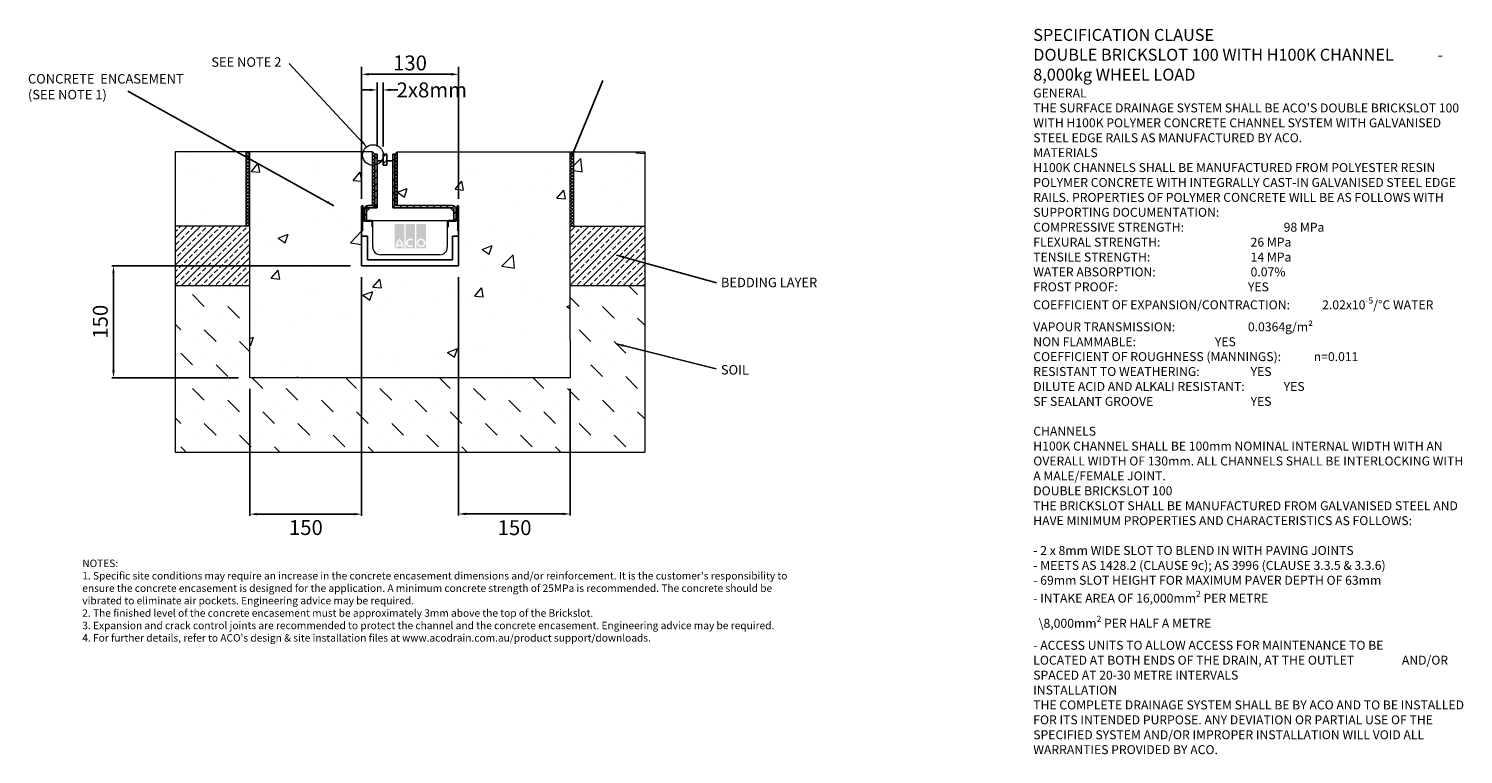
# Model space of a CAD drawing. Units: millimetres. Extents: x 393 to 2318, y -67 to 907.
import ezdxf

# ---------------------------------------------------------------- set-up
doc = ezdxf.new("R2010")
doc.units = ezdxf.units.MM
doc.header["$PDSIZE"] = -5
for name, color, linetype in [('DETAIL', 7, 'Continuous'), ('Text', 7, 'Continuous'), ('titles', 7, 'Continuous')]:
    doc.layers.add(name, color=color, linetype=linetype)
doc.layers.add('DIMENSIONS', color=7, linetype='Continuous', lineweight=0)
doc.layers.add('NOTES', color=7, linetype='Continuous', lineweight=0)
doc.styles.add('Annotative', font='arial.ttf', dxfattribs={"height": 0.09375})
doc.styles.add('SLDTEXTSTYLE0', font='GOTHIC.TTF')
doc.styles.get("Standard").update_dxf_attribs({"font": 'arial.ttf'})
doc.styles.add('STYLUS', font='stylu.ttf')
doc.styles.add('TITLETEXT', font='arial.ttf', dxfattribs={"height": 0.125})
doc.dimstyles.new('ACO2', dxfattribs={"dimscale": 0, "dimtxt": 3.5, "dimasz": 3, "dimexe": 2, "dimexo": 2, "dimgap": 2, "dimtad": 1, "dimtih": 1, "dimtoh": 1, "dimlfac": -1, "dimdsep": 46, "dimtxsty": 'STYLUS', "dimblk1": 'OPEN', "dimblk2": 'OPEN', "dimsah": 1, "dimcen": 0, "dimclrd": 1, "dimclre": 1, "dimclrt": 256, "dimadec": 0, "dimazin": 0, "dimtfac": 0.6, "dimtofl": 0, "dimtmove": 0, "dimatfit": 3, "dimldrblk": 'OPEN', "dimfxl": 1, "dimtolj": 1, "dimarcsym": 0})
doc.dimstyles.new('SLDDIMSTYLE0', dxfattribs={"dimtxt": 16, "dimasz": 10, "dimexe": 10, "dimexo": 10, "dimgap": 0.875, "dimtad": 0, "dimtih": 1, "dimtoh": 1, "dimzin": 12, "dimdsep": 46, "dimtxsty": 'SLDTEXTSTYLE0', "dimcen": 0.09, "dimclrd": 7, "dimclre": 7, "dimclrt": 7, "dimadec": 0, "dimazin": 0, "dimtfac": 1, "dimtofl": 0, "dimtmove": 0, "dimatfit": 3, "dimfxl": 1, "dimtolj": 1, "dimtzin": 12, "dimarcsym": 0})
doc.dimstyles.new('SLDDIMSTYLE1', dxfattribs={"dimtxt": 3, "dimasz": 10, "dimexe": 0, "dimexo": 0.0625, "dimgap": 0.75, "dimtad": 0, "dimtih": 1, "dimtoh": 1, "dimdec": 0, "dimzin": 0, "dimdsep": 46, "dimtxsty": 'Standard', "dimblk1": 'DOT', "dimblk2": 'DOT', "dimsah": 1, "dimcen": 0.09, "dimadec": 0, "dimazin": 0, "dimtfac": 1, "dimtdec": 0, "dimtofl": 0, "dimtmove": 0, "dimatfit": 3, "dimfxl": 1, "dimtolj": 1, "dimtzin": 0, "dimarcsym": 0})
pattern_1 = [(45, (783.127, 200.0794), (-4.49013, 4.49013), [])]

# ---------------------------------------------------------------- blocks, each defined once
blk = doc.blocks.new('*D2')
at = {"layer": 'Defpoints', "color": 0, "transparency": 16777216}
for p in [(839.7, 588.6), (506.7, 438.6), (689.7, 438.6)]:
    blk.add_point(p, dxfattribs=at)
at = {"layer": 'DETAIL', "linetype": 'ByBlock', "lineweight": -2, "transparency": 16777216}
for p, q in [((824.7, 588.6), (504.7, 588.6)), ((506.7, 578.6), (506.7, 448.6)), ((674.7, 438.6), (504.7, 438.6))]:
    blk.add_line(p, q, dxfattribs=at)
at = {"layer": 'DETAIL', "transparency": 16777216}
for points in [[(508.4, 578.6), (505.1, 578.6), (506.7, 588.6)], [(505.1, 448.6), (508.4, 448.6), (506.7, 438.6)]]:
    blk.add_solid(points, dxfattribs=at)
at = {"layer": 'DETAIL', "lineweight": 9, "transparency": 16777216, "insert": (489.1, 513.7), "char_height": 20, "attachment_point": 5, "rotation": 90}
blk.add_mtext('\\A1;150', dxfattribs=at)
blk = doc.blocks.new('_OPEN')
at = {"color": 0, "linetype": 'ByBlock'}
for p, q in [((-1, 0.17), (0, 0)), ((0, 0), (-1, -0.17)), ((0, 0), (-1, 0))]:
    blk.add_line(p, q, dxfattribs=at)
blk = doc.blocks.new('*D5')
at = {"layer": 'Defpoints', "color": 0, "linetype": 'ByBlock', "transparency": 16777216}
for p in [(969.7, 845.7), (839.7, 668.6), (969.7, 668.6)]:
    blk.add_point(p, dxfattribs=at)
at = {"layer": 'DIMENSIONS', "color": 7, "linetype": 'ByBlock', "lineweight": -2, "transparency": 16777216}
for p, q in [((839.7, 678.6), (839.7, 855.7)), ((969.7, 678.6), (969.7, 855.7)), ((849.7, 845.7), (959.7, 845.7))]:
    blk.add_line(p, q, dxfattribs=at)
at = {"layer": 'DIMENSIONS', "color": 7, "linetype": 'ByBlock', "transparency": 16777216}
for points in [[(849.7, 847.4), (849.7, 844), (839.7, 845.7)], [(959.7, 847.4), (959.7, 844), (969.7, 845.7)]]:
    blk.add_solid(points, dxfattribs=at)
at = {"layer": 'DIMENSIONS', "color": 7, "linetype": 'ByBlock', "lineweight": 9, "transparency": 16777216, "insert": (904.7, 860.9), "char_height": 16, "attachment_point": 5}
blk.add_mtext('\\A1;{\\H1.25x;130}', dxfattribs=at)
blk = doc.blocks.new('*D6')
at = {"layer": 'Defpoints', "color": 0, "linetype": 'ByBlock', "transparency": 16777216}
for p in [(868.5, 824.7), (860.4, 738.7), (868.5, 738.7)]:
    blk.add_point(p, dxfattribs=at)
at = {"layer": 'DIMENSIONS', "color": 7, "linetype": 'ByBlock', "lineweight": -2, "transparency": 16777216}
for p, q in [((860.4, 748.7), (860.4, 834.7)), ((868.5, 748.7), (868.5, 834.7)), ((850.4, 824.7), (840.4, 824.7)), ((878.5, 824.7), (888.5, 824.7))]:
    blk.add_line(p, q, dxfattribs=at)
at = {"layer": 'DIMENSIONS', "color": 7, "linetype": 'ByBlock', "transparency": 16777216}
for points in [[(850.4, 826.4), (850.4, 823), (860.4, 824.7)], [(878.5, 826.4), (878.5, 823), (868.5, 824.7)]]:
    blk.add_solid(points, dxfattribs=at)
at = {"layer": 'DIMENSIONS', "color": 7, "linetype": 'ByBlock', "lineweight": 9, "transparency": 16777216, "insert": (933.9, 824.7), "char_height": 16, "attachment_point": 5}
blk.add_mtext('\\A1;{\\H1.25x;2x8mm}', dxfattribs=at)
blk = doc.blocks.new('_DOT')
at = {"color": 0, "linetype": 'ByBlock', "lineweight": -2}
blk.add_line((-0.5, 0), (-1, 0), dxfattribs=at)
at = {"color": 0, "linetype": 'ByBlock', "lineweight": -2, "const_width": 0.5}
blk.add_lwpolyline([(-0.25, 0, 1), (0.25, 0, 1)], format="xyb", close=True, dxfattribs=at)
blk = doc.blocks.new('*D8')
at = {"layer": 'Defpoints', "color": 0, "linetype": 'ByBlock', "transparency": 16777216}
for p in [(839.7, 588.6), (689.7, 438.6), (839.7, 255.5)]:
    blk.add_point(p, dxfattribs=at)
at = {"layer": 'DETAIL', "linetype": 'ByBlock', "lineweight": -2, "transparency": 16777216}
for p, q in [((839.7, 573.6), (839.7, 253.5)), ((689.7, 423.6), (689.7, 253.5)), ((699.7, 255.5), (829.7, 255.5))]:
    blk.add_line(p, q, dxfattribs=at)
at = {"layer": 'DETAIL', "linetype": 'ByBlock', "transparency": 16777216}
for points in [[(699.7, 257.2), (699.7, 253.9), (689.7, 255.5)], [(829.7, 257.2), (829.7, 253.9), (839.7, 255.5)]]:
    blk.add_solid(points, dxfattribs=at)
at = {"layer": 'DETAIL', "linetype": 'ByBlock', "lineweight": 9, "transparency": 16777216, "insert": (765, 237.6), "char_height": 20, "attachment_point": 5}
blk.add_mtext('\\A1;150', dxfattribs=at)
blk = doc.blocks.new('*D10')
at = {"layer": 'Defpoints', "color": 0, "linetype": 'ByBlock', "transparency": 16777216}
for p in [(969.7, 588.6), (1119.7, 438.6), (1119.7, 255.8)]:
    blk.add_point(p, dxfattribs=at)
at = {"layer": 'DETAIL', "linetype": 'ByBlock', "lineweight": -2, "transparency": 16777216}
for p, q in [((969.7, 573.6), (969.7, 253.8)), ((1119.7, 423.6), (1119.7, 253.8)), ((979.7, 255.8), (1109.7, 255.8))]:
    blk.add_line(p, q, dxfattribs=at)
at = {"layer": 'DETAIL', "linetype": 'ByBlock', "transparency": 16777216}
for points in [[(979.7, 257.5), (979.7, 254.2), (969.7, 255.8)], [(1109.7, 257.5), (1109.7, 254.2), (1119.7, 255.8)]]:
    blk.add_solid(points, dxfattribs=at)
at = {"layer": 'DETAIL', "linetype": 'ByBlock', "lineweight": 9, "transparency": 16777216, "insert": (1045, 237.4), "char_height": 20, "attachment_point": 5}
blk.add_mtext('\\A1;150', dxfattribs=at)

msp = doc.modelspace()

# ---------------------------------------------------------------- hatches: boundary and pattern name
at = {"lineweight": 9}
h = msp.add_hatch(dxfattribs=at)
h.set_pattern_fill('AR-CONC', color=256, scale=0.75, style=0)
h.paths.add_polyline_path([(684.739, 741.707), (589.739, 741.707), (589.739, 641.707), (684.739, 641.707)])
h = msp.add_hatch(dxfattribs=at)
h.set_pattern_fill('ANSI37', color=256, style=0)
h.paths.add_polyline_path([(684.739, 641.707), (689.739, 641.707), (689.739, 741.707), (684.739, 741.707)])
h = msp.add_hatch(dxfattribs=at)
h.set_pattern_fill('AR-CONC', color=256, scale=0.75, style=0)
h.set_pattern_definition([(50, (-167.85, -1183.3), (136.6385, -11.9543), [14.2875, -157.1625]), (355, (-167.85, -1183.3), (-26.432, 143.2925), [11.43, -125.73]), (100.451, (-156.46, -1184.3), (110.207, 131.3375), [12.1425, -133.5675]), (46.184, (-167.85, -1145.2), (203.309, -31.532), [21.431, -235.744]), (96.636, (-150.9, -1147.83), (178.053, 185.57), [18.214, -200.351]), (351.184, (-167.85, -1145.2), (178.053, 185.569), [17.145, -188.595]), (21, (-148.8, -1154.73), (113.711, -76.699), [14.2875, -157.1625]), (326, (-148.8, -1154.73), (46.3515, 138.141), [11.43, -125.73]), (71.4514, (-139.32, -1161.12), (160.062, 61.442), [12.1425, -133.5675]), (37.5, (-167.85, -1183.3), (2.3165, 63.4163), [0, -124.206, 0, -127.635, 0, -126.2062]), (7.5, (-167.85, -1183.3), (50.1147, 75.1354), [0, -72.771, 0, -121.3485, 0, -48.1012]), (327.5, (-210.33, -1183.3), (101.693, -4.2966), [0, -47.625, 0, -148.59, 0, -197.1675]), (317.5, (-229.38, -1183.3), (111.097, 19.07), [0, -61.9125, 0, -98.679, 0, -140.0175])])
edge = h.paths.add_edge_path()
edge.add_line((1119.739, 488.607), (1119.739, 741.707))
edge.add_line((1119.739, 741.707), (887.439, 741.707))
edge.add_line((887.439, 741.707), (887.439, 739.757))
edge.add_line((887.439, 739.757), (887.439, 669.707))
edge.add_line((887.439, 669.707), (966.439, 669.707))
edge.add_line((966.439, 669.707), (966.439, 649.761))
edge.add_arc((966.039, 651.207), 1.5, 285.46601, 360)
edge.add_line((967.539, 651.207), (967.539, 668.607))
edge.add_arc((968.639, 668.607), 1.1, 90, 180, ccw=False)
edge.add_arc((968.639, 668.607), 1.1, 0, 90, ccw=False)
edge.add_line((969.739, 668.607), (969.739, 635.707))
edge.add_line((969.739, 635.707), (969.739, 629.707))
edge.add_line((969.739, 629.707), (969.739, 628.607))
edge.add_line((969.739, 628.607), (969.739, 588.607))
edge.add_line((969.739, 588.607), (839.739, 588.607))
edge.add_line((839.739, 588.607), (839.739, 628.607))
edge.add_line((839.739, 628.607), (839.739, 629.707))
edge.add_line((839.739, 629.707), (839.739, 635.707))
edge.add_line((839.739, 635.707), (839.739, 668.607))
edge.add_arc((840.839, 668.607), 1.1, 90, 180, ccw=False)
edge.add_arc((840.839, 668.607), 1.1, 0, 90, ccw=False)
edge.add_line((841.939, 668.607), (841.939, 651.207))
edge.add_arc((843.439, 651.207), 1.5, 180, 270)
edge.add_line((843.439, 649.707), (843.394, 664.907))
edge.add_arc((848.193, 664.907), 4.8, 89.999563, 180.000082, ccw=False)
edge.add_line((848.194, 669.707), (854.441, 669.707))
edge.add_line((854.441, 669.707), (854.441, 738.707))
edge.add_line((854.441, 738.707), (854.393, 741.708))
edge.add_line((854.393, 741.708), (826.078, 741.707))
edge.add_line((826.078, 741.707), (689.739, 741.707))
edge.add_line((689.739, 741.707), (689.739, 438.607))
edge.add_line((689.739, 438.607), (1119.739, 438.607))
edge.add_line((1119.739, 438.607), (1119.739, 488.607))
at = {"linetype": 'Continuous', "lineweight": 18}
h = msp.add_hatch(dxfattribs=at)
h.set_pattern_fill('ANSI31', scale=2, style=0)
h.set_pattern_definition(pattern_1)
edge = h.paths.add_edge_path(flags=0)
edge.add_arc((848.239, 664.907), 1.8, 90, 180, ccw=False)
edge.add_line((848.239, 666.707), (855.639, 666.707))
edge.add_arc((855.639, 671.507), 4.8, 270, 360)
edge.add_line((860.439, 671.507), (860.439, 738.707))
edge.add_line((860.439, 738.707), (857.439, 738.707))
edge.add_line((857.439, 738.707), (857.439, 671.507))
edge.add_arc((855.639, 671.507), 1.8, 270, 360, ccw=False)
edge.add_line((855.639, 669.707), (848.239, 669.707))
edge.add_arc((848.239, 664.907), 4.8, 90, 180)
edge.add_line((843.439, 664.907), (843.439, 649.707))
edge.add_line((843.439, 649.707), (846.439, 649.707))
edge.add_line((846.439, 649.707), (846.439, 664.907))
at = {"lineweight": 9}
h = msp.add_hatch(dxfattribs=at)
h.set_pattern_fill('ANSI38', color=256, style=0)
h.set_pattern_definition([(45, (-6.5324, -0.4308), (-2.245064, 2.245064), []), (135, (-6.5324, -0.4308), (-6.735192, 2.245064), [7.9375, -4.7625])])
edge = h.paths.add_edge_path()
edge.add_line((857.439, 671.507), (857.439, 738.707))
edge.add_line((857.439, 738.707), (854.441, 741.707))
edge.add_line((854.441, 741.707), (854.441, 669.707))
edge.add_line((854.441, 669.707), (855.639, 669.707))
edge.add_arc((855.639, 671.507), 1.8, 269.999993, 359.999239)
at = {"linetype": 'Continuous', "lineweight": 18}
h = msp.add_hatch(dxfattribs=at)
h.set_pattern_fill('ANSI31', scale=2, style=0)
h.set_pattern_definition(pattern_1)
h.paths.add_polyline_path([(873.539, 738.707), (868.539, 738.707), (868.539, 723.707), (873.539, 723.707)], flags=0)
h = msp.add_hatch(dxfattribs=at)
h.set_pattern_fill('ANSI31', scale=2, style=0)
h.set_pattern_definition(pattern_1)
edge = h.paths.add_edge_path(flags=0)
edge.add_arc((961.639, 664.907), 1.8, 0, 90, ccw=False)
edge.add_line((963.439, 664.907), (963.439, 649.707))
edge.add_line((963.439, 649.707), (966.439, 649.707))
edge.add_line((966.439, 649.707), (966.439, 664.907))
edge.add_arc((961.639, 664.907), 4.8, 0, 90)
edge.add_line((961.639, 669.707), (886.239, 669.707))
edge.add_arc((886.239, 671.507), 1.8, 180, 270, ccw=False)
edge.add_line((884.439, 671.507), (884.439, 738.707))
edge.add_line((884.439, 738.707), (881.439, 738.707))
edge.add_line((881.439, 738.707), (881.439, 671.507))
edge.add_arc((886.239, 671.507), 4.8, 180, 270)
edge.add_line((886.239, 666.707), (961.639, 666.707))
at = {"lineweight": 9}
h = msp.add_hatch(dxfattribs=at)
h.set_pattern_fill('ANSI38', color=256, style=0)
h.set_pattern_definition([(45, (24.068, 1.3692), (-2.245064, 2.245064), []), (135, (24.068, 1.3692), (-6.735192, 2.245064), [7.9375, -4.7625])])
edge = h.paths.add_edge_path()
edge.add_line((887.44, 669.707), (887.44, 741.707))
edge.add_line((887.44, 741.707), (884.44, 738.707))
edge.add_line((884.44, 738.707), (884.44, 671.507))
edge.add_arc((886.24, 671.507), 1.8, 180.001141, 270)
edge.add_line((886.24, 669.707), (887.44, 669.707))
h = msp.add_hatch(dxfattribs=at)
h.set_pattern_fill('ANSI37', color=256, style=0)
h.paths.add_polyline_path([(1119.739, 641.707), (1124.739, 641.707), (1124.739, 741.707), (1119.739, 741.707)])
h = msp.add_hatch(dxfattribs=at)
h.set_pattern_fill('AR-CONC', color=256, scale=0.75, style=0)
h.paths.add_polyline_path([(1219.739, 681.707), (1219.739, 741.707), (1124.739, 741.707), (1124.739, 641.707), (1219.739, 641.707), (1219.739, 661.707)])
h = msp.add_hatch(dxfattribs=at)
h.set_pattern_fill('ANSI33', color=256, scale=2, style=0)
h.paths.add_polyline_path([(689.739, 561.707), (689.739, 641.707), (684.739, 641.707), (589.739, 641.707), (589.739, 561.707)])
h = msp.add_hatch(dxfattribs=at)
h.set_pattern_fill('ANSI33', color=256, scale=2, style=0)
h.paths.add_polyline_path([(1219.739, 561.707), (1219.739, 641.707), (1124.739, 641.707), (1119.739, 641.707), (1119.739, 561.707)])
h = msp.add_hatch(dxfattribs=at)
h.set_pattern_fill('MUDST', color=256, scale=3.5, angle=315, style=0)
h.paths.add_polyline_path([(1219.739, 338.607), (1219.739, 561.707), (1119.739, 561.707), (1119.739, 488.607), (1119.739, 438.607), (739.739, 438.607), (689.739, 438.607), (689.739, 561.707), (589.739, 561.707), (589.739, 338.607)])
at = {"layer": 'DETAIL', "linetype": 'ByBlock', "lineweight": 9}
h = msp.add_hatch(color=2, dxfattribs=at)
h.set_gradient(color1=(255, 41, 41), color2=(255, 41, 41), name='INVCURVED')
h.paths.add_polyline_path([(884.246, 612.258), (897.071, 612.258), (897.071, 644.624), (884.246, 644.624)])
h.paths.add_polyline_path([(911.499, 612.258), (911.499, 644.624), (898.674, 644.624), (898.674, 612.258)])
h.paths.add_polyline_path([(925.927, 612.258), (925.927, 644.624), (913.102, 644.624), (913.102, 612.258)])
h.paths.add_polyline_path([(893.234, 617.267, 0.10638101), (890.659, 622.421, 0.10638101), (888.083, 617.267)], flags=0)
h.paths.add_polyline_path([(887.725, 615.263), (893.592, 615.263, -0.02932183), (893.663, 613.66), (895.667, 613.66, 0.21174161), (890.659, 625.358, 0.21174161), (885.65, 613.66), (887.654, 613.66, -0.02932183)], flags=16)
h.paths.add_polyline_path([(907.684, 622.255), (908.973, 623.792, 2.24477708), (908.973, 615.151), (907.684, 616.688, -2.30077377)], flags=16)
h.paths.add_polyline_path([(915.707, 619.472, 1), (923.321, 619.472, 1)], flags=0)
h.paths.add_polyline_path([(913.703, 619.472, 1), (925.325, 619.472, 1)], flags=16)

# ---------------------------------------------------------------- linework, layer by layer
at = {"lineweight": 9}
for p, q in [((589.739, 741.707), (589.739, 338.607)), ((854.441, 741.707), (589.739, 741.707)), ((684.739, 641.707), (684.739, 741.707)), ((689.739, 438.607), (689.739, 741.707)), ((854.441, 741.707), (857.441, 738.707)), ((887.439, 741.707), (884.439, 738.707)), ((887.439, 741.707), (1219.739, 741.707)), ((1119.739, 488.607), (1119.739, 741.707)), ((1124.739, 641.707), (1124.739, 741.707)), ((1219.739, 741.707), (1219.739, 338.607)), ((1219.739, 681.707), (1219.739, 661.707)), ((1219.739, 661.707), (1219.739, 581.707)), ((689.739, 641.707), (589.739, 641.707)), ((689.739, 641.707), (684.739, 641.707)), ((845.439, 649.707), (843.439, 649.707)), ((845.439, 649.707), (904.939, 649.707)), ((964.439, 649.707), (966.439, 649.707)), ((1119.739, 641.707), (1219.739, 641.707)), ((1119.739, 641.707), (1124.739, 641.707)), ((1219.739, 641.707), (1219.739, 561.707)), ((689.739, 561.707), (589.739, 561.707)), ((1219.739, 561.707), (1119.739, 561.707)), ((1119.739, 488.607), (1119.739, 438.607)), ((739.739, 438.607), (689.739, 438.607)), ((1119.739, 438.607), (739.739, 438.607)), ((589.739, 338.607), (1219.739, 338.607))]:
    msp.add_line(p, q, dxfattribs=at)
for p, q in [((854.441, 741.707), (854.441, 669.707)), ((870.439, 738.707), (868.539, 738.707)), ((881.439, 738.707), (884.439, 738.707)), ((887.439, 741.707), (887.439, 669.707))]:
    msp.add_line(p, q)
at = {"color": 7, "linetype": 'Continuous', "lineweight": 25}
for p, q in [((860.439, 738.707), (857.439, 738.707)), ((857.439, 671.507), (857.439, 738.707)), ((857.439, 671.507), (857.439, 738.707)), ((860.439, 671.507), (860.439, 738.707)), ((868.539, 738.707), (868.539, 723.707)), ((873.439, 738.707), (870.439, 738.707)), ((873.539, 723.707), (873.539, 738.707)), ((881.439, 738.707), (881.439, 671.507)), ((884.439, 738.707), (884.439, 671.507)), ((868.539, 729.707), (860.439, 729.707)), ((868.339, 729.707), (860.439, 729.707)), ((868.539, 723.707), (873.539, 723.707)), ((881.439, 729.707), (873.539, 729.707)), ((843.439, 649.707), (843.439, 664.907)), ((843.439, 649.707), (843.439, 664.907)), ((851.439, 666.707), (846.439, 661.707)), ((846.439, 649.707), (846.439, 664.907)), ((848.239, 669.707), (855.639, 669.707)), ((848.239, 666.707), (855.639, 666.707)), ((860.439, 666.707), (855.639, 666.707)), ((860.439, 671.507), (860.439, 666.707)), ((881.439, 666.707), (881.439, 671.507)), ((886.239, 666.707), (881.439, 666.707)), ((886.239, 669.707), (961.639, 669.707)), ((886.239, 666.707), (961.639, 666.707)), ((963.439, 661.707), (958.439, 666.707)), ((963.439, 664.907), (963.439, 649.707)), ((966.439, 664.907), (966.439, 649.707)), ((843.439, 649.707), (846.439, 649.707)), ((843.439, 649.707), (846.439, 649.707)), ((846.439, 649.707), (849.439, 649.707)), ((846.439, 649.707), (849.439, 649.707)), ((960.439, 649.707), (963.439, 649.707)), ((960.439, 649.707), (963.439, 649.707)), ((963.439, 649.707), (966.439, 649.707)), ((963.439, 649.707), (966.439, 649.707))]:
    msp.add_line(p, q, dxfattribs=at)
at = {"color": 7, "linetype": 'Continuous', "lineweight": 9}
for p, q in [((839.739, 629.707), (839.739, 668.607)), ((839.739, 668.607), (839.739, 635.707)), ((840.739, 635.707), (840.739, 668.607)), ((840.939, 668.607), (840.939, 651.207)), ((841.939, 651.207), (841.939, 668.607)), ((967.539, 668.607), (967.539, 651.207)), ((968.539, 651.207), (968.539, 668.607)), ((968.739, 668.607), (968.739, 635.707)), ((969.739, 668.607), (969.739, 629.707)), ((969.739, 635.707), (969.739, 668.607)), ((840.739, 635.707), (839.739, 635.707)), ((839.739, 635.707), (839.739, 628.607)), ((839.739, 635.707), (840.739, 635.707)), ((840.739, 651.207), (840.739, 635.707)), ((840.939, 651.207), (840.739, 651.207)), ((852.239, 649.707), (843.439, 649.707)), ((852.239, 648.707), (843.439, 648.707)), ((843.439, 648.707), (852.239, 648.707)), ((853.739, 641.207), (853.739, 647.207)), ((853.739, 647.207), (853.739, 641.207)), ((854.739, 641.207), (853.739, 641.207)), ((853.739, 641.207), (854.739, 641.207)), ((854.739, 641.207), (854.739, 647.207)), ((854.739, 613.607), (854.739, 641.207)), ((954.739, 647.207), (954.739, 641.207)), ((954.739, 641.207), (954.739, 613.607)), ((955.739, 641.207), (954.739, 641.207)), ((954.739, 641.207), (955.739, 641.207)), ((955.739, 647.207), (955.739, 641.207)), ((955.739, 641.207), (955.739, 647.207)), ((966.039, 649.707), (957.239, 649.707)), ((966.039, 648.707), (957.239, 648.707)), ((957.239, 648.707), (966.039, 648.707)), ((968.739, 651.207), (968.539, 651.207)), ((968.739, 635.707), (968.739, 651.207)), ((969.739, 635.707), (968.739, 635.707)), ((968.739, 635.707), (969.739, 635.707)), ((969.739, 628.607), (969.739, 635.707)), ((839.739, 588.607), (839.739, 629.707)), ((847.739, 628.607), (839.739, 628.607)), ((839.739, 628.607), (839.739, 588.607)), ((839.739, 628.607), (847.739, 628.607)), ((847.739, 596.607), (847.739, 628.607)), ((847.739, 628.607), (847.739, 596.607)), ((961.739, 628.607), (961.739, 596.607)), ((969.739, 628.607), (961.739, 628.607)), ((961.739, 628.607), (969.739, 628.607)), ((961.739, 596.607), (961.739, 628.607)), ((969.739, 629.707), (969.739, 588.607)), ((969.739, 588.607), (969.739, 628.607)), ((944.739, 603.607), (864.739, 603.607)), ((969.739, 588.607), (839.739, 588.607)), ((839.739, 588.607), (969.739, 588.607)), ((961.739, 596.607), (847.739, 596.607)), ((847.739, 596.607), (961.739, 596.607))]:
    msp.add_line(p, q, dxfattribs=at)
at = {"color": 0, "linetype": 'ByBlock', "lineweight": 9}
msp.add_line((845.439, 649.707), (964.439, 649.707), dxfattribs=at)
msp.add_circle((854.952, 737.346), 13.905, dxfattribs=at)
at = {"color": 7, "linetype": 'Continuous', "lineweight": 9}
for centre, radius, start, end in [((840.839, 668.607), 1.1, 90, 180), ((840.839, 668.607), 1.1, 0, 180), ((840.839, 668.607), 0.1, 0, 180), ((968.639, 668.607), 1.1, 0, 180), ((968.639, 668.607), 0.1, 0, 180), ((968.639, 668.607), 1.1, 0, 90), ((843.439, 651.207), 2.5, 180, 270), ((843.439, 651.207), 2.5, 180, 270), ((843.439, 651.207), 1.5, 180, 270), ((852.239, 647.207), 2.5, 0, 90), ((852.239, 647.207), 1.5, 0, 90), ((852.239, 647.207), 1.5, 0, 90), ((957.239, 647.207), 2.5, 90, 180), ((957.239, 647.207), 1.5, 90, 180), ((957.239, 647.207), 1.5, 90, 180), ((966.039, 651.207), 2.5, 270, 0), ((966.039, 651.207), 1.5, 270, 0), ((966.039, 651.207), 2.5, 270, 0), ((864.739, 613.607), 10, 180, 270), ((944.739, 613.607), 10, 270, 0)]:
    msp.add_arc(centre, radius, start, end, dxfattribs=at)
at = {"color": 7, "linetype": 'Continuous', "lineweight": 25}
for centre, radius, start, end in [((848.239, 664.907), 4.8, 90, 180), ((848.239, 664.907), 1.8, 90, 180), ((855.639, 671.507), 1.8, 270, 0), ((855.639, 671.507), 4.8, 270, 0), ((886.239, 671.507), 4.8, 180, 270), ((886.239, 671.507), 1.8, 180, 270), ((961.639, 664.907), 4.8, 0, 90), ((961.639, 664.907), 1.8, 0, 90)]:
    msp.add_arc(centre, radius, start, end, dxfattribs=at)
at = {"layer": 'DETAIL', "color": 0, "linetype": 'ByBlock', "lineweight": 9}
msp.add_line((859.439, 738.707), (857.439, 738.707), dxfattribs=at)

# ---------------------------------------------------------------- texts
at = {"layer": 'NOTES', "color": 0, "linetype": 'ByBlock', "lineweight": 9, "char_height": 12.7, "attachment_point": 1, "style": 'SLDTEXTSTYLE0'}
for s, insert in [('{\\fArial|b0|i0|c0|p34;SEE NOTE 2}', (638.002, 868.453)), ('{\\fArial|b0|i0|c0|p34;CONCRETE  ENCASEMENT\\P(SEE NOTE 1)}', (391.984, 845.942)), ('{\\fArial|b0|i0;BEDDING LAYER}', (1321.91, 572.689)), ('{\\fArial|b0|i0;SOIL}', (1321.839, 455.571))]:
    msp.add_mtext(s, dxfattribs=dict(at, insert=insert))
at = {"layer": 'Text', "color": 0, "linetype": 'ByBlock', "lineweight": 9, "insert": (1741.042, 906.561), "char_height": 12, "width": 578.12486, "attachment_point": 1, "style": 'Annotative'}
msp.add_mtext("{\\A1;\\fArial|b1|i0|c0|p34;\\H1.33333x;{\\C7;SPECIFICATION CLAUSE \\PDOUBLE BRICKSLOT 100 WITH H100K CHANNEL            - 8,000kg WHEEL LOAD \\P\\fArial|b0|i0|c0|p34;\\H0.75x; \\P \\P\\fArial|b1|i0|c0|p34;GENERAL \\P\\fArial|b0|i0|c0|p34;THE SURFACE DRAINAGE SYSTEM SHALL BE ACO'S DOUBLE BRICKSLOT 100 WITH H100K POLYMER CONCRETE CHANNEL SYSTEM WITH GALVANISED STEEL EDGE RAILS AS MANUFACTURED BY ACO. \\P  \\P\\fArial|b1|i0|c0|p34;MATERIALS \\P\\fArial|b0|i0|c0|p34;H100K CHANNELS SHALL BE MANUFACTURED FROM POLYESTER RESIN POLYMER CONCRETE WITH INTEGRALLY CAST-IN GALVANISED STEEL EDGE RAILS. PROPERTIES OF POLYMER CONCRETE WILL BE AS FOLLOWS WITH SUPPORTING DOCUMENTATION: \\P  \\PCOMPRESSIVE STRENGTH:^I^I^I^I^I\\fArial|b1|i0|c0|p34;98 MPa\\fArial|b0|i0|c0|p34; \\PFLEXURAL STRENGTH:^I^I^I^I^I^I\\fArial|b1|i0|c0|p34;26 MPa \\P\\fArial|b0|i0|c0|p34;TENSILE STRENGTH:^I^I^I^I^I^I\\fArial|b1|i0|c0|p34;14 MPa \\P\\fArial|b0|i0|c0|p34;WATER ABSORPTION:^I^I^I^I^I^I\\fArial|b1|i0|c0|p34;0.07%^I\\P\\fArial|b0|i0|c0|p34;FROST PROOF:^I\\fArial|b1|i0|c0|p34;^I^I^I^I^I^IYES \\P\\fArial|b0|i0|c0|p34;COEFFICIENT OF EXPANSION/CONTRACTION:^I^I\\fArial|b1|i0|c0|p34;2.02x10{\\H0.7x;\\S-5^ ;}\\C256;/°C WATER VAPOUR TRANSMISSION:^I^I^I  ^I0.0364g/m²  \\fArial|b0|i0|c0|p34;      \\PNON FLAMMABLE:^I^I^I^I^I^I\\fArial|b1|i0|c0|p34;YES \\P\\fArial|b0|i0|c0|p34;COEFFICIENT OF ROUGHNESS (MANNINGS):^I           \\fArial|b1|i0|c0|p34;n=0.011\\P\\fArial|b0|i0|c0|p34;RESISTANT TO WEATHERING:^I^I^I^I\\fArial|b1|i0|c0|p34;YES \\fArial|b0|i0|c0|p34;^I\\PDILUTE ACID AND ALKALI RESISTANT:^I^I^I\\fArial|b1|i0|c0|p34;YES  \\fArial|b0|i0|c0|p34; \\PSF SEALANT GROOVE^I^I^I^I^I^I\\fArial|b1|i0|c0|p34;YES\\P\\PCHANNELS\\P\\fArial|b0|i0|c0|p34;H100K CHANNEL SHALL BE 100mm NOMINAL INTERNAL WIDTH WITH AN OVERALL WIDTH OF 130mm. ALL CHANNELS SHALL BE INTERLOCKING WITH A MALE/FEMALE JOINT. \\P \\P\\fArial|b1|i0|c0|p34;DOUBLE BRICKSLOT 100\\fArial|b0|i0|c0|p34;\\PTHE BRICKSLOT SHALL BE MANUFACTURED FROM GALVANISED STEEL AND HAVE MINIMUM PROPERTIES AND CHARACTERISTICS AS FOLLOWS:\\P\\P- 2 x 8mm WIDE SLOT TO BLEND IN WITH PAVING JOINTS\\P- MEETS AS 1428.2 (CLAUSE 9c); AS 3996 (CLAUSE 3.3.5 & 3.3.6)\\P- 69mm SLOT HEIGHT FOR MAXIMUM PAVER DEPTH OF 63mm\\P- INTAKE AREA OF 16,000mm{\\H0.7x;\\S2^ ;}\\H0.999999x; PER METRE                                                                          \\\\8,000mm\\H1x;{\\H0.7x;\\S2^ ;}\\H0.999999x; PER HALF A METRE\\P- ACCESS UNITS TO ALLOW ACCESS FOR MAINTENANCE TO BE      ^I    LOCATED AT BOTH ENDS OF THE DRAIN, AT THE OUTLET            ^I    AND/OR SPACED AT 20-30 METRE INTERVALS\\P \\P\\fArial|b1|i0|c0|p34;INSTALLATION \\fArial|b0|i0|c0|p34;\\PTHE COMPLETE DRAINAGE SYSTEM SHALL BE BY ACO AND TO BE INSTALLED FOR ITS INTENDED PURPOSE. ANY DEVIATION OR PARTIAL USE OF THE SPECIFIED SYSTEM AND/OR IMPROPER INSTALLATION WILL VOID ALL WARRANTIES PROVIDED BY ACO.\\P\\P    ^I^I^I  }}", dxfattribs=at)
at = {"layer": 'titles', "color": 0, "linetype": 'ByBlock', "lineweight": 9, "insert": (464.889, 194.564), "char_height": 10, "width": 952.79714, "attachment_point": 1, "style": 'TITLETEXT'}
msp.add_mtext("NOTES:\\P1. Specific site conditions may require an increase in the concrete encasement dimensions and/or reinforcement. It is the customer's responsibility to ensure the concrete encasement is designed for the application. A minimum concrete strength of 25MPa is recommended. The concrete should be vibrated to eliminate air pockets. {\\fArial|b0|i1|c0|p34;Engineering advice may be required.} {\\fArial|b0|i1|c0|p34;\\P}2. The finished level of the concrete encasement must be approximately 3mm above the top of the Brickslot.\\P3. Expansion and crack control joints are recommended to protect the channel and the concrete encasement. {\\fArial|b0|i1|c0|p34;Engineering advice may be required.}\\P4. For further details, refer to ACO's design & site installation files at www.acodrain.com.au/product support/downloads.", dxfattribs=at)

# ---------------------------------------------------------------- dimensions: what is measured, and where the dimension line sits
at = {"layer": 'DETAIL', "color": 0, "linetype": 'ByBlock', "lineweight": 9}
for base, p1, p2, angle, override, picture, middle in [((506.739, 438.607), (839.739, 588.607), (689.739, 438.607), 90, {"dimscale": 1, "dimtxt": 20, "dimasz": 10, "dimexo": 15, "dimtad": 1, "dimjust": 4, "dimtih": 1, "dimtoh": 0, "dimtxsty": 'Standard', "dimsah": 1, "dimsd1": 0, "dimclrd": 256, "dimclre": 256, "dimtix": 0, "dimtofl": 0, "dimtmove": 2, "dimatfit": 3}, '*D2', (489.061, 513.656)), ((839.739, 255.517), (689.739, 438.607), (839.739, 588.607), 180, {"dimscale": 1, "dimtxt": 20, "dimasz": 10, "dimexo": 15, "dimjust": 4, "dimtoh": 0, "dimtxsty": 'Standard', "dimclrd": 256, "dimclre": 256, "dimtmove": 2}, '*D8', (765.036, 237.557)), ((1119.739, 255.846), (969.739, 588.607), (1119.739, 438.607), 180, {"dimscale": 1, "dimtxt": 20, "dimasz": 10, "dimexo": 15, "dimjust": 4, "dimtoh": 0, "dimtxsty": 'Standard', "dimclrd": 256, "dimclre": 256, "dimtmove": 2}, '*D10', (1045.036, 237.421))]:
    dim = msp.add_linear_dim(base=base, p1=p1, p2=p2, angle=angle, dimstyle='ACO2', override=override, dxfattribs=at)
    dim.commit()
    dim.dimension.update_dxf_attribs({"geometry": picture, "text_midpoint": middle, "dimtype": 160})
at = {"layer": 'DIMENSIONS', "color": 0, "linetype": 'ByBlock', "lineweight": 9}
for base, p1, p2, text, override, picture, middle in [((969.739, 845.707), (839.739, 668.607), (969.739, 668.607), '{\\H1.25x;<>}', {"dimgap": 5, "dimtad": 1, "dimtxsty": 'Standard'}, '*D5', (904.739, 845.707)), ((868.539, 824.707), (860.439, 738.707), (868.539, 738.707), '{\\H1.25x;2x8mm}', {"dimtxsty": 'Standard'}, '*D6', (933.903, 824.707))]:
    dim = msp.add_linear_dim(base=base, p1=p1, p2=p2, text=text, dimstyle='SLDDIMSTYLE0', override=override, dxfattribs=at)
    dim.commit()
    dim.dimension.update_dxf_attribs({"geometry": picture, "text_midpoint": middle, "dimtype": 160})

# ---------------------------------------------------------------- leaders
at = {"layer": 'NOTES', "color": 0, "linetype": 'ByBlock', "lineweight": 9}
for points, dimstyle in [([(846.944, 748.117), (742.731, 860.063)], 'SLDDIMSTYLE0'), ([(802.572, 669.393), (525.905, 823.208)], 'SLDDIMSTYLE1'), ([(1181.704, 603.018), (1316.143, 565.677)], 'SLDDIMSTYLE1'), ([(1181.704, 483.938), (1315.546, 450.342)], 'SLDDIMSTYLE1')]:
    msp.add_leader(points, dimstyle=dimstyle, dxfattribs=at)
at = {"layer": 'NOTES', "lineweight": 9}
msp.add_leader([(1121.126, 734.036), (1163.506, 837.357)], dimstyle='SLDDIMSTYLE1', override={"dimasz": 10}, dxfattribs=at)

doc.saveas('drawing.dxf')
